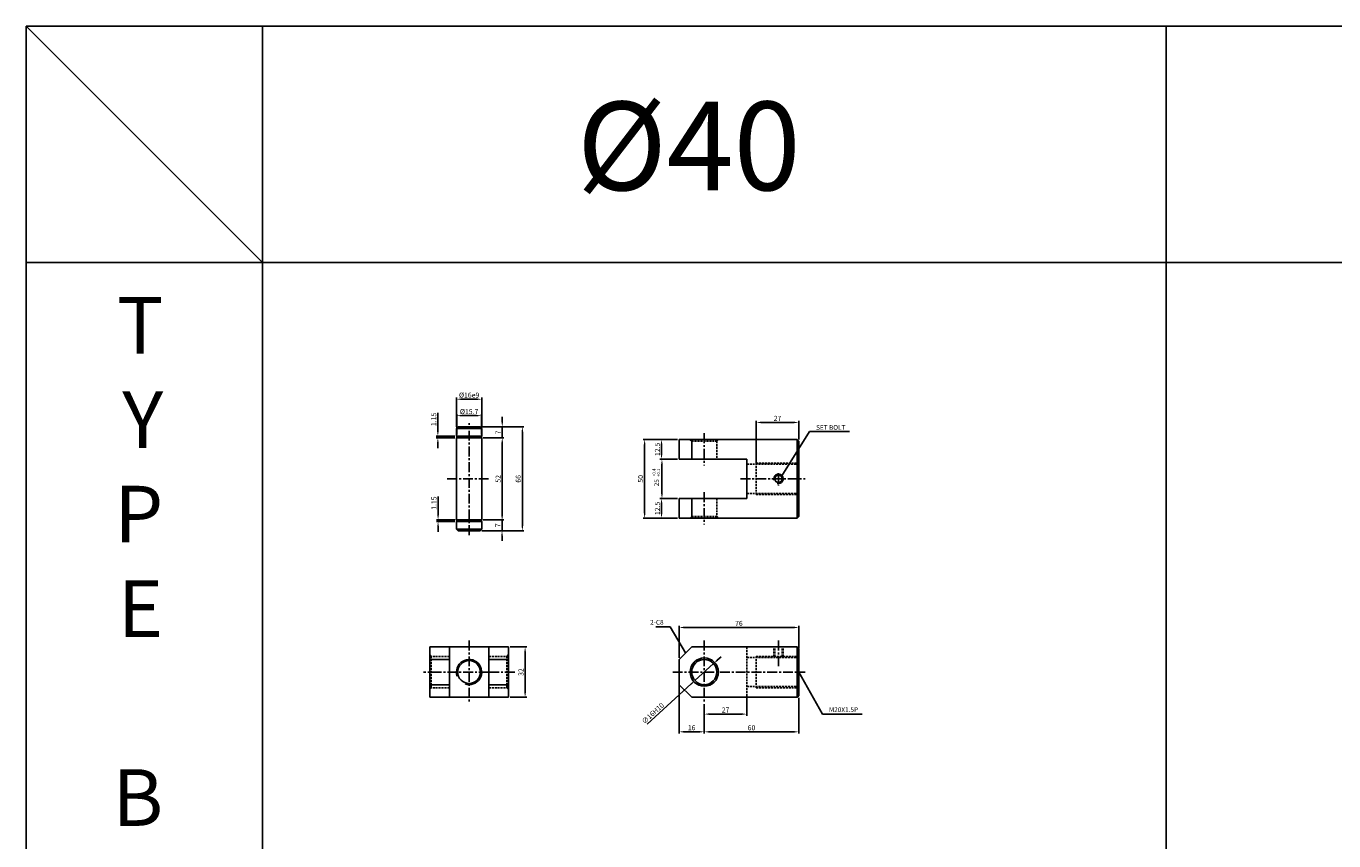
# Model space of a CAD drawing. Extents: x 147 to 7616, y -10167 to 768.
# Drawn here: x 161 to 991, y -4632 to -4114 of the extents above; entities that cross this region are included whole.
import ezdxf

# ---------------------------------------------------------------- set-up
doc = ezdxf.new("R2010")
doc.units = 0
doc.header["$LTSCALE"] = 5
doc.header["$MEASUREMENT"] = 0
doc.header["$PDMODE"] = 34
doc.linetypes.add('CENTER', pattern=[2, 1.25, -0.25, 0.25, -0.25])
doc.linetypes.add('HIDDEN', pattern=[0.375, 0.25, -0.125])
doc.layers.get('0').update_dxf_attribs({"linetype": 'CONTINUOUS'})
doc.layers.get('Defpoints').update_dxf_attribs({"linetype": 'CONTINUOUS'})
for name, color, linetype in [('HID', 6, 'HIDDEN'), ('HIDDEN', 2, 'HIDDEN'), ('ML', 7, 'CONTINUOUS'), ('외형선', 140, 'CONTINUOUS'), ('테두리', 7, 'CONTINUOUS')]:
    doc.layers.add(name, color=color, linetype=linetype)
doc.styles.add('GHS', font='romans', dxfattribs={"bigfont": 'ghs'})
doc.styles.add('치수', font='romans.shx', dxfattribs={"width": 0.7, "oblique": 10, "bigfont": 'fhg.shx'})
doc.dimstyles.new('NKPT', dxfattribs={"dimtxt": 3.2, "dimasz": 3.2, "dimexe": 1, "dimexo": 1, "dimgap": 1, "dimtad": 1, "dimdsep": 46, "dimtxsty": '치수', "dimcen": 0, "dimclrd": 256, "dimclre": 256, "dimclrt": 2, "dimaunit": 1, "dimazin": 2, "dimtm": 1e-09, "dimtfac": 0.7, "dimtmove": 0, "dimatfit": 3, "dimfxl": 0, "dimtolj": 1, "dimarcsym": 0})

# ---------------------------------------------------------------- blocks, each defined once
blk = doc.blocks.new('*D586')
at = {"layer": 'Defpoints', "color": 0}
for p in [(618.48, -4539.66), (591.48, -4543.66), (618.48, -4551.01)]:
    blk.add_point(p, dxfattribs=at)
at = {"layer": 'ML', "lineweight": -2}
for p, q in [((618.48, -4540.66), (618.48, -4552.01)), ((591.48, -4544.66), (591.48, -4552.01)), ((594.68, -4551.01), (615.28, -4551.01))]:
    blk.add_line(p, q, dxfattribs=at)
at = {"layer": 'ML'}
for points in [[(594.68, -4550.48), (594.68, -4551.55), (591.48, -4551.01)], [(615.28, -4550.48), (615.28, -4551.55), (618.48, -4551.01)]]:
    blk.add_solid(points, dxfattribs=at)
at = {"layer": 'ML', "color": 2, "insert": (604.98, -4548.41), "char_height": 3.2, "attachment_point": 5, "style": '치수'}
blk.add_mtext('\\A1;27', dxfattribs=at)
blk = doc.blocks.new('*D587')
at = {"layer": 'Defpoints', "color": 0}
for p in [(575.48, -4531.66), (591.48, -4551.01), (591.48, -4562.25)]:
    blk.add_point(p, dxfattribs=at)
at = {"layer": 'ML', "lineweight": -2}
for p, q in [((575.48, -4532.66), (575.48, -4563.25)), ((591.48, -4552.01), (591.48, -4563.25)), ((578.68, -4562.25), (588.28, -4562.25))]:
    blk.add_line(p, q, dxfattribs=at)
at = {"layer": 'ML'}
for points in [[(578.68, -4561.71), (578.68, -4562.78), (575.48, -4562.25)], [(588.28, -4561.71), (588.28, -4562.78), (591.48, -4562.25)]]:
    blk.add_solid(points, dxfattribs=at)
at = {"layer": 'ML', "color": 2, "insert": (583.48, -4559.65), "char_height": 3.2, "attachment_point": 5, "style": '치수'}
blk.add_mtext('\\A1;16', dxfattribs=at)
blk = doc.blocks.new('*D588')
at = {"layer": 'Defpoints', "color": 0}
for p in [(575.48, -4414.11), (564.33, -4426.61), (575.48, -4426.61)]:
    blk.add_point(p, dxfattribs=at)
at = {"layer": 'ML', "lineweight": -2}
for p, q in [((574.48, -4414.11), (563.33, -4414.11)), ((564.33, -4417.31), (564.33, -4423.41)), ((574.48, -4426.61), (563.33, -4426.61))]:
    blk.add_line(p, q, dxfattribs=at)
at = {"layer": 'ML'}
for points in [[(563.8, -4417.31), (564.87, -4417.31), (564.33, -4414.11)], [(563.8, -4423.41), (564.87, -4423.41), (564.33, -4426.61)]]:
    blk.add_solid(points, dxfattribs=at)
at = {"layer": 'ML', "color": 2, "insert": (561.73, -4420.36), "char_height": 3.2, "attachment_point": 5, "rotation": 90, "style": '치수'}
blk.add_mtext('\\A1;12.5', dxfattribs=at)
blk = doc.blocks.new('*D589')
at = {"layer": 'Defpoints', "color": 0}
for p in [(575.48, -4376.61), (564.33, -4389.11), (575.48, -4389.11)]:
    blk.add_point(p, dxfattribs=at)
at = {"layer": 'ML', "lineweight": -2}
for p, q in [((574.48, -4376.61), (563.33, -4376.61)), ((564.33, -4379.81), (564.33, -4385.91)), ((574.48, -4389.11), (563.33, -4389.11))]:
    blk.add_line(p, q, dxfattribs=at)
at = {"layer": 'ML'}
for points in [[(563.8, -4379.81), (564.87, -4379.81), (564.33, -4376.61)], [(563.8, -4385.91), (564.87, -4385.91), (564.33, -4389.11)]]:
    blk.add_solid(points, dxfattribs=at)
at = {"layer": 'ML', "color": 2, "insert": (561.73, -4382.86), "char_height": 3.2, "attachment_point": 5, "rotation": 90, "style": '치수'}
blk.add_mtext('\\A1;12.5', dxfattribs=at)
blk = doc.blocks.new('*D590')
at = {"layer": 'Defpoints', "color": 0}
for p in [(564.33, -4376.61), (553.61, -4426.61), (564.33, -4426.61)]:
    blk.add_point(p, dxfattribs=at)
at = {"layer": 'ML', "lineweight": -2}
for p, q in [((563.33, -4376.61), (552.61, -4376.61)), ((553.61, -4379.81), (553.61, -4423.41)), ((563.33, -4426.61), (552.61, -4426.61))]:
    blk.add_line(p, q, dxfattribs=at)
at = {"layer": 'ML'}
for points in [[(553.08, -4379.81), (554.15, -4379.81), (553.61, -4376.61)], [(553.08, -4423.41), (554.15, -4423.41), (553.61, -4426.61)]]:
    blk.add_solid(points, dxfattribs=at)
at = {"layer": 'ML', "color": 2, "insert": (551.01, -4401.61), "char_height": 3.2, "attachment_point": 5, "rotation": 90, "style": '치수'}
blk.add_mtext('\\A1;50', dxfattribs=at)
blk = doc.blocks.new('*D591')
at = {"layer": 'Defpoints', "color": 0}
for p in [(651.48, -4365.78), (651.48, -4377.61), (624.48, -4392.36)]:
    blk.add_point(p, dxfattribs=at)
at = {"layer": 'ML', "lineweight": -2}
for p, q in [((624.48, -4391.36), (624.48, -4364.78)), ((627.68, -4365.78), (648.28, -4365.78)), ((651.48, -4376.61), (651.48, -4364.78))]:
    blk.add_line(p, q, dxfattribs=at)
at = {"layer": 'ML'}
for points in [[(627.68, -4365.24), (627.68, -4366.31), (624.48, -4365.78)], [(648.28, -4365.24), (648.28, -4366.31), (651.48, -4365.78)]]:
    blk.add_solid(points, dxfattribs=at)
at = {"layer": 'ML', "color": 2, "insert": (637.98, -4363.18), "char_height": 3.2, "attachment_point": 5, "style": '치수'}
blk.add_mtext('\\A1;27', dxfattribs=at)
blk = doc.blocks.new('*D592')
at = {"layer": 'Defpoints', "color": 0}
for p in [(467.15, -4508.32), (467.15, -4540.32), (477.7, -4540.32)]:
    blk.add_point(p, dxfattribs=at)
at = {"layer": 'ML', "lineweight": -2}
for p, q in [((468.15, -4508.32), (478.7, -4508.32)), ((477.7, -4511.52), (477.7, -4537.12)), ((468.15, -4540.32), (478.7, -4540.32))]:
    blk.add_line(p, q, dxfattribs=at)
at = {"layer": 'ML'}
for points in [[(477.17, -4511.52), (478.24, -4511.52), (477.7, -4508.32)], [(477.17, -4537.12), (478.24, -4537.12), (477.7, -4540.32)]]:
    blk.add_solid(points, dxfattribs=at)
at = {"layer": 'ML', "color": 2, "insert": (475.1, -4524.32), "char_height": 3.2, "attachment_point": 5, "rotation": 90, "style": '치수'}
blk.add_mtext('\\A1;32', dxfattribs=at)
blk = doc.blocks.new('*D712')
at = {"layer": 'Defpoints', "color": 0}
for p in [(651.48, -4495.99), (575.48, -4516.32), (651.48, -4509.97)]:
    blk.add_point(p, dxfattribs=at)
at = {"layer": '테두리', "lineweight": -2}
for p, q in [((575.48, -4515.32), (575.48, -4494.99)), ((578.68, -4495.99), (648.28, -4495.99)), ((651.48, -4508.97), (651.48, -4494.99))]:
    blk.add_line(p, q, dxfattribs=at)
at = {"layer": '테두리'}
for points in [[(578.68, -4495.45), (578.68, -4496.52), (575.48, -4495.99)], [(648.28, -4495.45), (648.28, -4496.52), (651.48, -4495.99)]]:
    blk.add_solid(points, dxfattribs=at)
at = {"layer": '테두리', "color": 2, "insert": (613.48, -4493.39), "char_height": 3.2, "attachment_point": 5, "style": '치수'}
blk.add_mtext('\\A1;76', dxfattribs=at)
blk = doc.blocks.new('*D713')
at = {"layer": 'Defpoints', "color": 0}
for p in [(651.48, -4539.66), (591.48, -4548.34), (651.48, -4562.27)]:
    blk.add_point(p, dxfattribs=at)
at = {"layer": '테두리', "lineweight": -2}
for p, q in [((651.48, -4540.66), (651.48, -4563.27)), ((591.48, -4549.34), (591.48, -4563.27)), ((594.68, -4562.27), (648.28, -4562.27))]:
    blk.add_line(p, q, dxfattribs=at)
at = {"layer": '테두리'}
for points in [[(594.68, -4561.73), (594.68, -4562.8), (591.48, -4562.27)], [(648.28, -4561.73), (648.28, -4562.8), (651.48, -4562.27)]]:
    blk.add_solid(points, dxfattribs=at)
at = {"layer": '테두리', "color": 2, "insert": (621.48, -4559.67), "char_height": 3.2, "attachment_point": 5, "style": '치수'}
blk.add_mtext('\\A1;60', dxfattribs=at)
blk = doc.blocks.new('*D714')
at = {"layer": 'Defpoints', "color": 0}
for p in [(597.4, -4518.94), (585.56, -4529.7)]:
    blk.add_point(p, dxfattribs=at)
at = {"layer": '테두리', "lineweight": -2}
for p, q in [((599.77, -4516.78), (602.13, -4514.63)), ((597.4, -4518.94), (585.56, -4529.7)), ((555.15, -4557.37), (583.2, -4531.86))]:
    blk.add_line(p, q, dxfattribs=at)
at = {"layer": '테두리'}
for points in [[(599.41, -4516.39), (600.12, -4517.18), (597.4, -4518.94)], [(582.84, -4531.46), (583.55, -4532.25), (585.56, -4529.7)]]:
    blk.add_solid(points, dxfattribs=at)
at = {"layer": '테두리', "color": 2, "insert": (558.84, -4550.49), "char_height": 3.2, "attachment_point": 5, "rotation": 42.28977, "style": '치수'}
blk.add_mtext('\\A1;∅16H10', dxfattribs=at)
blk = doc.blocks.new('*D726')
at = {"layer": 'Defpoints', "color": 0}
for p in [(575.48, -4389.11), (564.6, -4414.11), (575.48, -4414.11)]:
    blk.add_point(p, dxfattribs=at)
at = {"layer": '테두리', "lineweight": -2}
for p, q in [((574.48, -4389.11), (563.6, -4389.11)), ((564.6, -4392.31), (564.6, -4410.91)), ((574.48, -4414.11), (563.6, -4414.11))]:
    blk.add_line(p, q, dxfattribs=at)
at = {"layer": '테두리'}
for points in [[(564.07, -4392.31), (565.13, -4392.31), (564.6, -4389.11)], [(564.07, -4410.91), (565.13, -4410.91), (564.6, -4414.11)]]:
    blk.add_solid(points, dxfattribs=at)
blk = doc.blocks.new('*D779')
at = {"layer": 'Defpoints', "color": 0}
for p in [(450.15, -4375.61), (450.15, -4427.61), (463.18, -4427.61)]:
    blk.add_point(p, dxfattribs=at)
at = {"layer": '외형선', "lineweight": -2}
for p, q in [((451.15, -4375.61), (464.18, -4375.61)), ((463.18, -4378.81), (463.18, -4424.41)), ((451.15, -4427.61), (464.18, -4427.61))]:
    blk.add_line(p, q, dxfattribs=at)
at = {"layer": '외형선'}
for points in [[(462.65, -4378.81), (463.72, -4378.81), (463.18, -4375.61)], [(462.65, -4424.41), (463.72, -4424.41), (463.18, -4427.61)]]:
    blk.add_solid(points, dxfattribs=at)
at = {"layer": '외형선', "color": 2, "insert": (460.58, -4401.61), "char_height": 3.2, "attachment_point": 5, "rotation": 90, "style": '치수'}
blk.add_mtext('\\A1;52', dxfattribs=at)
blk = doc.blocks.new('*D780')
at = {"layer": 'Defpoints', "color": 0}
for p in [(449.15, -4368.61), (451.15, -4375.61), (463.18, -4375.61)]:
    blk.add_point(p, dxfattribs=at)
at = {"layer": '외형선', "lineweight": -2}
for p, q in [((463.18, -4365.41), (463.18, -4362.21)), ((450.15, -4368.61), (464.18, -4368.61)), ((452.15, -4375.61), (464.18, -4375.61)), ((463.18, -4368.61), (463.18, -4375.61)), ((463.18, -4378.81), (463.18, -4382.01))]:
    blk.add_line(p, q, dxfattribs=at)
at = {"layer": '외형선'}
for points in [[(462.65, -4365.41), (463.72, -4365.41), (463.18, -4368.61)], [(462.65, -4378.81), (463.72, -4378.81), (463.18, -4375.61)]]:
    blk.add_solid(points, dxfattribs=at)
at = {"layer": '외형선', "color": 2, "insert": (460.58, -4372.11), "char_height": 3.2, "attachment_point": 5, "rotation": 90, "style": '치수'}
blk.add_mtext('\\A1;7', dxfattribs=at)
blk = doc.blocks.new('*D781')
at = {"layer": 'Defpoints', "color": 0}
for p in [(451.15, -4427.61), (449.15, -4434.61), (463.05, -4434.61)]:
    blk.add_point(p, dxfattribs=at)
at = {"layer": '외형선', "lineweight": -2}
for p, q in [((463.05, -4424.41), (463.05, -4421.21)), ((452.15, -4427.61), (464.05, -4427.61)), ((463.05, -4427.61), (463.05, -4434.61)), ((450.15, -4434.61), (464.05, -4434.61)), ((463.05, -4437.81), (463.05, -4441.01))]:
    blk.add_line(p, q, dxfattribs=at)
at = {"layer": '외형선'}
for points in [[(462.52, -4424.41), (463.58, -4424.41), (463.05, -4427.61)], [(462.52, -4437.81), (463.58, -4437.81), (463.05, -4434.61)]]:
    blk.add_solid(points, dxfattribs=at)
at = {"layer": '외형선', "color": 2, "insert": (460.45, -4431.11), "char_height": 3.2, "attachment_point": 5, "rotation": 90, "style": '치수'}
blk.add_mtext('\\A1;7', dxfattribs=at)
blk = doc.blocks.new('*D782')
at = {"layer": 'Defpoints', "color": 0}
for p in [(422.43, -4427.61), (434.15, -4428.76), (434.3, -4427.61)]:
    blk.add_point(p, dxfattribs=at)
at = {"layer": '외형선', "lineweight": -2}
for p, q in [((422.43, -4424.41), (422.43, -4412.81)), ((433.3, -4427.61), (421.43, -4427.61)), ((433.15, -4428.76), (421.43, -4428.76)), ((422.43, -4428.76), (422.43, -4427.61)), ((422.43, -4431.96), (422.43, -4435.16))]:
    blk.add_line(p, q, dxfattribs=at)
at = {"layer": '외형선'}
for points in [[(421.9, -4424.41), (422.97, -4424.41), (422.43, -4427.61)], [(421.9, -4431.96), (422.97, -4431.96), (422.43, -4428.76)]]:
    blk.add_solid(points, dxfattribs=at)
at = {"layer": '외형선', "color": 2, "insert": (419.83, -4417.01), "char_height": 3.2, "attachment_point": 5, "rotation": 90, "style": '치수'}
blk.add_mtext('\\A1;1.15', dxfattribs=at)
blk = doc.blocks.new('*D783')
at = {"layer": 'Defpoints', "color": 0}
for p in [(422.3, -4374.46), (434.15, -4374.46), (434.15, -4375.61)]:
    blk.add_point(p, dxfattribs=at)
at = {"layer": '외형선', "lineweight": -2}
for p, q in [((422.3, -4371.26), (422.3, -4359.66)), ((433.15, -4374.46), (421.3, -4374.46)), ((433.15, -4375.61), (421.3, -4375.61)), ((422.3, -4375.61), (422.3, -4374.46)), ((422.3, -4378.81), (422.3, -4382.01))]:
    blk.add_line(p, q, dxfattribs=at)
at = {"layer": '외형선'}
for points in [[(421.77, -4371.26), (422.84, -4371.26), (422.3, -4374.46)], [(421.77, -4378.81), (422.84, -4378.81), (422.3, -4375.61)]]:
    blk.add_solid(points, dxfattribs=at)
at = {"layer": '외형선', "color": 2, "insert": (419.7, -4363.86), "char_height": 3.2, "attachment_point": 5, "rotation": 90, "style": '치수'}
blk.add_mtext('\\A1;1.15', dxfattribs=at)
blk = doc.blocks.new('*D784')
at = {"layer": 'Defpoints', "color": 0}
for p in [(449.15, -4368.61), (450.15, -4434.61), (475.96, -4434.61)]:
    blk.add_point(p, dxfattribs=at)
at = {"layer": '외형선', "lineweight": -2}
for p, q in [((450.15, -4368.61), (476.96, -4368.61)), ((475.96, -4371.81), (475.96, -4431.41)), ((451.15, -4434.61), (476.96, -4434.61))]:
    blk.add_line(p, q, dxfattribs=at)
at = {"layer": '외형선'}
for points in [[(475.43, -4371.81), (476.49, -4371.81), (475.96, -4368.61)], [(475.43, -4431.41), (476.49, -4431.41), (475.96, -4434.61)]]:
    blk.add_solid(points, dxfattribs=at)
at = {"layer": '외형선', "color": 2, "insert": (473.36, -4401.61), "char_height": 3.2, "attachment_point": 5, "rotation": 90, "style": '치수'}
blk.add_mtext('\\A1;66', dxfattribs=at)
blk = doc.blocks.new('*D785')
at = {"layer": 'Defpoints', "color": 0}
for p in [(450, -4361.47), (434.3, -4374.46), (450, -4374.46)]:
    blk.add_point(p, dxfattribs=at)
at = {"layer": '외형선', "lineweight": -2}
for p, q in [((434.3, -4373.46), (434.3, -4360.47)), ((437.5, -4361.47), (446.8, -4361.47)), ((450, -4373.46), (450, -4360.47))]:
    blk.add_line(p, q, dxfattribs=at)
at = {"layer": '외형선'}
for points in [[(437.5, -4360.94), (437.5, -4362), (434.3, -4361.47)], [(446.8, -4360.94), (446.8, -4362), (450, -4361.47)]]:
    blk.add_solid(points, dxfattribs=at)
at = {"layer": '외형선', "color": 2, "insert": (442.15, -4358.87), "char_height": 3.2, "attachment_point": 5, "style": '치수'}
blk.add_mtext('\\A1;%%C15.7', dxfattribs=at)
blk = doc.blocks.new('*D786')
at = {"layer": 'Defpoints', "color": 0}
for p in [(434.15, -4351.02), (434.15, -4369.61), (450.15, -4369.61)]:
    blk.add_point(p, dxfattribs=at)
at = {"layer": '외형선', "lineweight": -2}
for p, q in [((434.15, -4368.61), (434.15, -4350.02)), ((446.95, -4351.02), (437.35, -4351.02)), ((450.15, -4368.61), (450.15, -4350.02))]:
    blk.add_line(p, q, dxfattribs=at)
at = {"layer": '외형선'}
for points in [[(437.35, -4350.49), (437.35, -4351.55), (434.15, -4351.02)], [(446.95, -4350.49), (446.95, -4351.55), (450.15, -4351.02)]]:
    blk.add_solid(points, dxfattribs=at)
at = {"layer": '외형선', "color": 2, "insert": (442.15, -4348.42), "char_height": 3.2, "attachment_point": 5, "style": '치수'}
blk.add_mtext('\\A1;%%C16e9', dxfattribs=at)

msp = doc.modelspace()

# ---------------------------------------------------------------- linework, layer by layer
for p, q in [((3754.847, -4114.09), (160.847, -4114.09)), ((160.847, -4114.09), (160.847, -5064.09)), ((310.847, -4264.09), (160.847, -4114.09)), ((310.847, -5064.09), (310.847, -4114.09)), ((884.847, -5064.09), (884.847, -4114.09)), ((3754.847, -4264.09), (160.847, -4264.09))]:
    msp.add_line(p, q)
at = {"color": 2, "linetype": 'ByBlock'}
msp.add_line((651.481, -4541.659), (651.481, -4551.324), dxfattribs=at)
at = {"layer": 'Defpoints', "color": 0, "linetype": 'ByBlock'}
for p in [(564.333, -4389.113), (564.333, -4414.113), (564.333, -4414.113), (651.481, -4509.966), (575.481, -4517.966), (651.481, -4539.659)]:
    msp.add_point(p, dxfattribs=at)
at = {"layer": 'HID'}
for p, q in [((583.481, -4377.613), (582.481, -4376.613)), ((583.481, -4377.613), (599.481, -4377.613)), ((599.481, -4377.613), (600.481, -4376.613)), ((599.481, -4377.613), (599.481, -4389.113)), ((618.481, -4392.363), (651.481, -4392.363)), ((624.481, -4391.613), (624.481, -4411.613)), ((624.481, -4391.613), (651.481, -4391.613)), ((599.481, -4414.113), (599.481, -4425.613)), ((618.481, -4410.863), (651.481, -4410.863)), ((624.481, -4411.613), (651.481, -4411.613)), ((583.481, -4425.613), (582.481, -4426.613)), ((583.481, -4425.613), (599.481, -4425.613)), ((599.481, -4425.613), (600.481, -4426.613)), ((618.481, -4508.32), (618.481, -4540.32)), ((635.601, -4514.32), (635.601, -4508.32)), ((636.226, -4514.32), (636.226, -4508.32)), ((640.976, -4514.32), (640.976, -4508.32)), ((641.601, -4514.32), (641.601, -4508.32)), ((418.15, -4514.32), (417.15, -4513.32)), ((429.65, -4514.32), (417.15, -4514.32)), ((418.15, -4514.32), (418.15, -4534.32)), ((467.15, -4514.32), (454.65, -4514.32)), ((466.15, -4514.32), (467.15, -4513.32)), ((466.15, -4514.32), (466.15, -4534.32)), ((618.481, -4515.07), (651.481, -4515.07)), ((624.481, -4514.32), (624.481, -4534.32)), ((624.481, -4514.32), (651.481, -4514.32)), ((618.481, -4533.57), (651.481, -4533.57)), ((429.65, -4534.32), (417.15, -4534.32)), ((418.15, -4534.32), (417.15, -4535.32)), ((467.15, -4534.32), (454.65, -4534.32)), ((466.15, -4534.32), (467.15, -4535.32)), ((624.481, -4534.32), (651.481, -4534.32))]:
    msp.add_line(p, q, dxfattribs=at)
at = {"layer": 'HIDDEN'}
for p, q in [((583.481, -4377.613), (583.481, -4388.113)), ((583.481, -4415.113), (583.481, -4425.613))]:
    msp.add_line(p, q, dxfattribs=at)
at = {"layer": 'ML', "color": 1, "linetype": 'CENTER'}
for p, q in [((442.15, -4437.317), (442.15, -4366.213)), ((591.481, -4372.613), (591.481, -4393.113)), ((638.601, -4397.918), (638.601, -4405.745)), ((454.547, -4401.613), (428.025, -4401.613)), ((614.481, -4401.613), (655.481, -4401.613)), ((591.481, -4410.113), (591.481, -4430.613)), ((442.15, -4504.32), (442.15, -4544.32)), ((591.481, -4504.32), (591.481, -4544.32)), ((638.601, -4504.32), (638.601, -4521.07)), ((454.65, -4524.32), (413.15, -4524.32)), ((471.15, -4524.32), (454.65, -4524.32)), ((571.481, -4524.32), (655.481, -4524.32))]:
    msp.add_line(p, q, dxfattribs=at)
at = {"layer": 'ML'}
for p, q in [((575.481, -4376.613), (650.481, -4376.613)), ((575.481, -4376.613), (575.481, -4389.113)), ((583.481, -4376.613), (583.481, -4389.113)), ((583.481, -4377.613), (583.481, -4389.113)), ((650.481, -4376.613), (650.481, -4426.613)), ((650.481, -4376.613), (651.481, -4377.613)), ((651.481, -4377.613), (651.481, -4425.613)), ((575.481, -4389.113), (618.481, -4389.113)), ((618.481, -4389.113), (618.481, -4414.113)), ((575.481, -4414.113), (618.481, -4414.113)), ((575.481, -4414.113), (575.481, -4426.613)), ((583.481, -4414.113), (583.481, -4426.613)), ((583.481, -4414.113), (583.481, -4425.613)), ((650.481, -4426.613), (651.481, -4425.613)), ((575.481, -4426.613), (650.481, -4426.613)), ((467.15, -4508.32), (417.15, -4508.32)), ((417.15, -4508.32), (417.15, -4540.32)), ((429.65, -4508.32), (429.65, -4540.32)), ((454.65, -4508.32), (454.65, -4540.32)), ((467.15, -4508.32), (467.15, -4540.32)), ((575.481, -4516.32), (583.481, -4508.32)), ((583.481, -4508.32), (650.481, -4508.32)), ((650.481, -4508.32), (650.481, -4540.32)), ((650.481, -4508.32), (651.481, -4509.32)), ((417.15, -4516.32), (429.65, -4516.32)), ((454.65, -4516.32), (467.15, -4516.32)), ((575.481, -4516.32), (575.481, -4532.32)), ((651.481, -4509.32), (651.481, -4539.32)), ((417.15, -4532.32), (429.65, -4532.32)), ((454.65, -4532.32), (467.15, -4532.32)), ((575.481, -4532.32), (583.481, -4540.32)), ((467.15, -4540.32), (417.15, -4540.32)), ((583.481, -4540.32), (650.481, -4540.32)), ((650.481, -4540.32), (651.481, -4539.32))]:
    msp.add_line(p, q, dxfattribs=at)
for centre, radius in [((638.601, -4401.613), 2.375), ((442.15, -4524.32), 7.25), ((591.481, -4524.32), 9), ((591.481, -4524.32), 8)]:
    msp.add_circle(centre, radius, dxfattribs=at)
at = {"layer": 'ML', "color": 2}
msp.add_arc((638.601, -4401.613), 3, 254.286461, 197.928804, dxfattribs=at)
at = {"layer": '외형선'}
for p, q in [((435.15, -4368.613), (434.15, -4369.613)), ((434.15, -4374.463), (434.15, -4369.613)), ((450.15, -4369.613), (434.15, -4369.613)), ((450.15, -4374.463), (434.15, -4374.463)), ((450.15, -4375.613), (434.15, -4375.613)), ((434.15, -4427.613), (434.15, -4375.613)), ((434.3, -4375.613), (434.3, -4374.463)), ((449.15, -4368.613), (435.15, -4368.613)), ((449.15, -4368.613), (450.15, -4369.613)), ((450, -4375.613), (450, -4374.463)), ((450.15, -4374.463), (450.15, -4369.613)), ((450.15, -4427.613), (450.15, -4375.613)), ((450.15, -4427.613), (434.15, -4427.613)), ((450.15, -4427.613), (434.15, -4427.613)), ((450.15, -4428.763), (434.15, -4428.763)), ((434.15, -4433.613), (434.15, -4428.763)), ((450.15, -4428.763), (434.15, -4428.763)), ((435.15, -4434.613), (434.15, -4433.613)), ((450.15, -4433.613), (434.15, -4433.613)), ((434.3, -4428.763), (434.3, -4427.613)), ((450.15, -4433.613), (449.15, -4434.613)), ((450, -4428.763), (450, -4427.613)), ((450.15, -4433.613), (450.15, -4428.763)), ((449.15, -4434.613), (435.15, -4434.613))]:
    msp.add_line(p, q, dxfattribs=at)
at = {"layer": '테두리'}
msp.add_arc((442.15, -4524.32), 8, 250.916291, 198.422272, dxfattribs=at)

# ---------------------------------------------------------------- texts
at = {"color": 2, "linetype": 'ByBlock', "insert": (561.209, -4404.092), "char_height": 3, "attachment_point": 5, "rotation": 90, "style": 'GHS'}
msp.add_mtext('\\A1;25', dxfattribs=at)
at = {"layer": 'ML', "color": 7, "style": 'GHS'}
msp.add_text('%%C40', height=56.25, dxfattribs=at).set_placement((510.579, -4218.31))
at = {"layer": 'ML', "color": 2, "style": 'GHS'}
for s, p in [('+0.4', (560.567, -4400.396)), ('+0.1', (563.419, -4400.396))]:
    msp.add_text(s, height=2, rotation=90, dxfattribs=at).set_placement(p)
at = {"layer": 'ML', "color": 7, "insert": (247.917, -4633.25), "char_height": 36, "width": 1336.23759, "attachment_point": 9, "style": 'GHS'}
msp.add_mtext('T\\PY\\PP\\PE\\P\\PB', dxfattribs=at)
at = {"layer": 'ML', "color": 2, "char_height": 3, "style": 'GHS'}
for s, insert, attachment_point in [('\\A1;SET BOLT', (662.478, -4368.948), 4), ('2-C8', (565.649, -4493.101), 6), ('M20X1.5P', (670.667, -4548.592), 4)]:
    msp.add_mtext(s, dxfattribs=dict(at, insert=insert, attachment_point=attachment_point))

# ---------------------------------------------------------------- dimensions: what is measured, and where the dimension line sits
at = {"layer": 'ML'}
for base, p1, p2, picture, middle in [((651.481, -4365.778), (624.481, -4392.363), (651.481, -4377.613), '*D591', (637.981, -4363.178)), ((591.481, -4562.246), (575.481, -4531.659), (591.481, -4551.015), '*D587', (583.481, -4559.646)), ((618.481, -4551.015), (591.481, -4543.659), (618.481, -4539.659), '*D586', (604.981, -4548.415))]:
    dim = msp.add_linear_dim(base=base, p1=p1, p2=p2, dimstyle='NKPT', dxfattribs=at)
    dim.commit()
    dim.dimension.update_dxf_attribs({"geometry": picture, "text_midpoint": middle})
for base, p1, p2, picture, middle in [((553.613, -4426.613), (564.333, -4376.613), (564.333, -4426.613), '*D590', (551.013, -4401.613)), ((477.703, -4540.32), (467.15, -4508.32), (467.15, -4540.32), '*D592', (475.103, -4524.32))]:
    dim = msp.add_linear_dim(base=base, p1=p1, p2=p2, angle=90, dimstyle='NKPT', dxfattribs=at)
    dim.commit()
    dim.dimension.update_dxf_attribs({"geometry": picture, "text_midpoint": middle})
for base, p1, p2, picture, middle in [((564.333, -4389.113), (575.481, -4376.613), (575.481, -4389.113), '*D589', (561.733, -4382.863)), ((564.333, -4426.613), (575.481, -4414.113), (575.481, -4426.613), '*D588', (561.733, -4420.363))]:
    dim = msp.add_linear_dim(base=base, p1=p1, p2=p2, angle=90, text='12.5', dimstyle='NKPT', dxfattribs=at)
    dim.commit()
    dim.dimension.update_dxf_attribs({"geometry": picture, "text_midpoint": middle})
at = {"layer": '외형선'}
dim = msp.add_linear_dim(base=(434.15, -4351.021), p1=(450.15, -4369.613), p2=(434.15, -4369.613), text='%%C<>e9', dimstyle='NKPT', dxfattribs=at)
dim.commit()
dim.dimension.update_dxf_attribs({"geometry": '*D786', "text_midpoint": (442.15, -4351.021), "dimtype": 160})
for base, p1, p2, picture, middle in [((422.302, -4374.463), (434.15, -4375.613), (434.15, -4374.463), '*D783', (419.702, -4363.863)), ((463.184, -4375.613), (449.15, -4368.613), (451.15, -4375.613), '*D780', (460.584, -4372.113)), ((475.959, -4434.613), (449.15, -4368.613), (450.15, -4434.613), '*D784', (473.359, -4401.613)), ((463.184, -4427.613), (450.15, -4375.613), (450.15, -4427.613), '*D779', (460.584, -4401.613)), ((422.435, -4427.613), (434.15, -4428.763), (434.3, -4427.613), '*D782', (419.835, -4417.013)), ((463.051, -4434.613), (451.15, -4427.613), (449.15, -4434.613), '*D781', (460.451, -4431.113))]:
    dim = msp.add_linear_dim(base=base, p1=p1, p2=p2, angle=90, dimstyle='NKPT', dxfattribs=at)
    dim.commit()
    dim.dimension.update_dxf_attribs({"geometry": picture, "text_midpoint": middle})
dim = msp.add_linear_dim(base=(450, -4361.471), p1=(434.3, -4374.463), p2=(450, -4374.463), text='%%C<>', dimstyle='NKPT', dxfattribs=at)
dim.commit()
dim.dimension.update_dxf_attribs({"geometry": '*D785', "text_midpoint": (442.15, -4358.871)})
at = {"layer": '테두리'}
dim = msp.add_linear_dim(base=(564.6, -4414.113), p1=(575.481, -4389.113), p2=(575.481, -4414.113), angle=90, text=' ', dimstyle='NKPT', dxfattribs=at)
dim.commit()
dim.dimension.update_dxf_attribs({"geometry": '*D726', "text_midpoint": (564.6, -4401.613)})
for base, p1, p2, picture, middle in [((651.481, -4495.986), (575.481, -4516.32), (651.481, -4509.966), '*D712', (613.481, -4493.386)), ((651.481, -4562.266), (591.481, -4548.337), (651.481, -4539.659), '*D713', (621.481, -4559.666))]:
    dim = msp.add_linear_dim(base=base, p1=p1, p2=p2, dimstyle='NKPT', dxfattribs=at)
    dim.commit()
    dim.dimension.update_dxf_attribs({"geometry": picture, "text_midpoint": middle})
dim = msp.add_diameter_dim_2p(p1=(597.399, -4518.937), p2=(585.563, -4529.703), text='<>H10', dimstyle='NKPT', dxfattribs=at)
dim.commit()
dim.dimension.update_dxf_attribs({"geometry": '*D714', "text_midpoint": (560.592, -4552.416), "dimtype": 163})

# ---------------------------------------------------------------- leaders
at = {"layer": 'ML', "color": 2, "annotation_type": 0, "has_hookline": 1}
for points, hookline_direction, text_width in [([(640.807, -4399.579), (658.278, -4371.448), (661.478, -4371.448)], 0, 21.143), ([(579.618, -4512.183), (569.849, -4495.601), (566.649, -4495.601)], 1, 5), ([(651.262, -4523.93), (666.467, -4551.092), (669.667, -4551.092)], 0, 21.143)]:
    msp.add_leader(points, dimstyle='NKPT', dxfattribs=dict(at, hookline_direction=hookline_direction, text_width=text_width))

doc.saveas('drawing.dxf')
